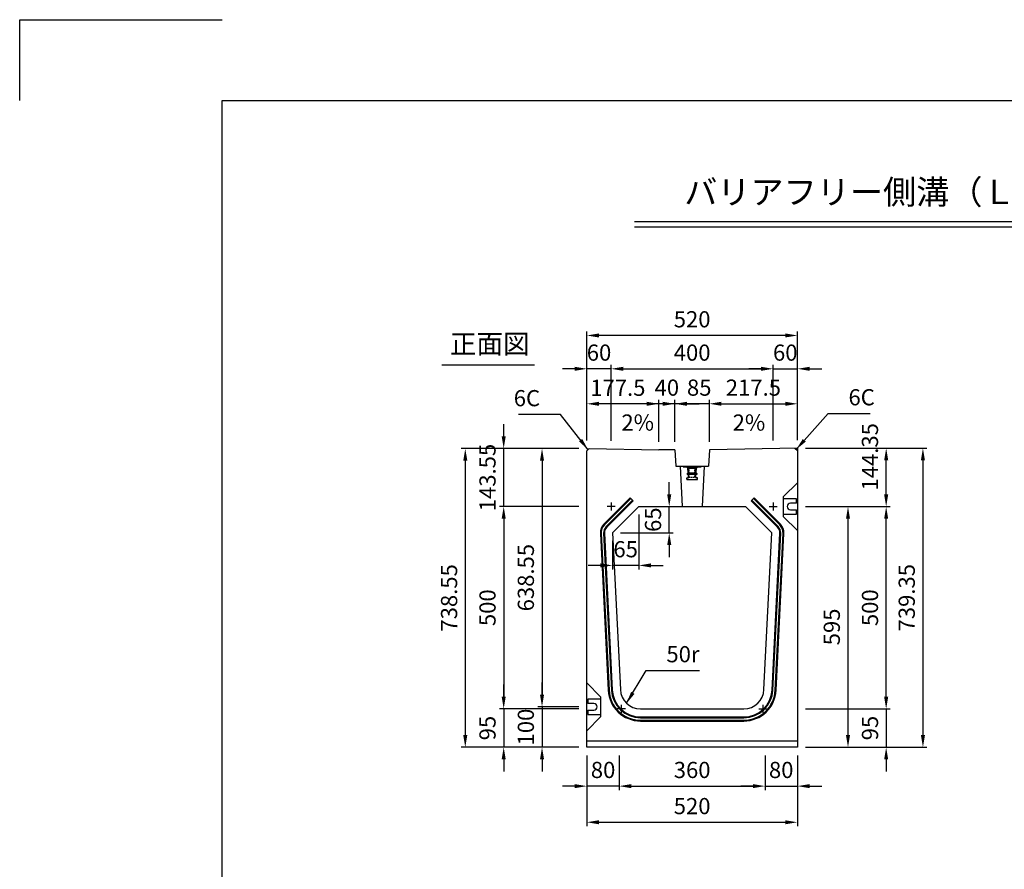
# Model space of a CAD drawing. Extents: x 0 to 5940, y 0 to 4200.
# Drawn here: x 0 to 2432, y 2100 to 4200 of the extents above; entities that cross this region are included whole.
import ezdxf
from ezdxf.enums import TextEntityAlignment as Align

# ---------------------------------------------------------------- set-up
doc = ezdxf.new("R2010")
doc.units = 0
doc.header["$LTSCALE"] = 0.5
doc.linetypes.add('HIDDEN2', pattern=[4.7625, 3.175, -1.5875])
doc.layers.get('0').update_dxf_attribs({"linetype": 'CONTINUOUS'})
doc.layers.get('DEFPOINTS').update_dxf_attribs({"linetype": 'CONTINUOUS'})
for name, color, linetype in [('寸法引出', 2, 'CONTINUOUS'), ('枠', 3, 'CONTINUOUS'), ('ｲﾝｻｰﾄ', 1, 'CONTINUOUS')]:
    doc.layers.add(name, color=color, linetype=linetype)
doc.styles.add('SANWA', font='MSMINCHO.TTF')
doc.dimstyles.new('SANWA', dxfattribs={"dimtxt": 2.5, "dimasz": 2.5, "dimexe": 1, "dimexo": 1, "dimgap": 0, "dimtad": 1, "dimdec": 4, "dimdsep": 46, "dimtxsty": 'SANWA', "dimcen": 0, "dimclrd": 2, "dimclre": 2, "dimclrt": 2, "dimadec": 0, "dimazin": 0, "dimtfac": 1, "dimtdec": 4, "dimtix": 1, "dimtmove": 0, "dimatfit": 3, "dimfxl": 1, "dimtolj": 1, "dimtzin": 0, "dimarcsym": 0})

# ---------------------------------------------------------------- blocks, each defined once
blk = doc.blocks.new('*D139')
at = {"layer": 'DEFPOINTS', "color": 0, "ltscale": 20}
for p in [(1401.1, 2996.6), (1195.6, 2496.6), (1401.1, 2496.6)]:
    blk.add_point(p, dxfattribs=at)
at = {"layer": '寸法引出', "lineweight": -2, "ltscale": 20}
for p, q in [((1381.1, 2996.6), (1185.6, 2996.6)), ((1195.6, 2966.6), (1195.6, 2526.6)), ((1381.1, 2496.6), (1185.6, 2496.6))]:
    blk.add_line(p, q, dxfattribs=at)
at = {"layer": '寸法引出', "ltscale": 20}
for points in [[(1190.6, 2966.6), (1200.6, 2966.6), (1195.6, 2996.6)], [(1190.6, 2526.6), (1200.6, 2526.6), (1195.6, 2496.6)]]:
    blk.add_solid(points, dxfattribs=at)
at = {"layer": '寸法引出', "ltscale": 20, "insert": (1155.6, 2746.6), "char_height": 40, "attachment_point": 5, "rotation": 90, "style": 'SANWA'}
blk.add_mtext('\\A1;500', dxfattribs=at)
blk = doc.blocks.new('*D140')
at = {"layer": 'DEFPOINTS', "color": 0, "ltscale": 20}
for p in [(1401.1, 3140.1), (1290.3, 2501.6), (1401.1, 2501.6)]:
    blk.add_point(p, dxfattribs=at)
at = {"layer": '寸法引出', "lineweight": -2, "ltscale": 20}
for p, q in [((1381.1, 3140.1), (1280.3, 3140.1)), ((1290.3, 3110.1), (1290.3, 2531.6)), ((1381.1, 2501.6), (1280.3, 2501.6))]:
    blk.add_line(p, q, dxfattribs=at)
at = {"layer": '寸法引出', "ltscale": 20}
for points in [[(1285.3, 3110.1), (1295.3, 3110.1), (1290.3, 3140.1)], [(1285.3, 2531.6), (1295.3, 2531.6), (1290.3, 2501.6)]]:
    blk.add_solid(points, dxfattribs=at)
at = {"layer": '寸法引出', "ltscale": 20, "insert": (1250.3, 2820.9), "char_height": 40, "attachment_point": 5, "rotation": 90, "style": 'SANWA'}
blk.add_mtext('\\A1;638.55', dxfattribs=at)
blk = doc.blocks.new('*D138')
at = {"layer": 'DEFPOINTS', "color": 0, "ltscale": 20}
for p in [(1401.1, 3140.1), (1100.7, 2401.6), (1401.1, 2401.6)]:
    blk.add_point(p, dxfattribs=at)
at = {"layer": '寸法引出', "lineweight": -2, "ltscale": 20}
for p, q in [((1381.1, 3140.1), (1090.7, 3140.1)), ((1100.7, 3110.1), (1100.7, 2431.6)), ((1381.1, 2401.6), (1090.7, 2401.6))]:
    blk.add_line(p, q, dxfattribs=at)
at = {"layer": '寸法引出', "ltscale": 20}
for points in [[(1095.7, 3110.1), (1105.7, 3110.1), (1100.7, 3140.1)], [(1095.7, 2431.6), (1105.7, 2431.6), (1100.7, 2401.6)]]:
    blk.add_solid(points, dxfattribs=at)
at = {"layer": '寸法引出', "ltscale": 20, "insert": (1060.7, 2770.9), "char_height": 40, "attachment_point": 5, "rotation": 90, "style": 'SANWA'}
blk.add_mtext('\\A1;738.55', dxfattribs=at)
blk = doc.blocks.new('*D142')
at = {"layer": 'DEFPOINTS', "color": 0, "ltscale": 20}
for p in [(1401.1, 2501.6), (1290.3, 2401.6), (1401.1, 2401.6)]:
    blk.add_point(p, dxfattribs=at)
at = {"layer": '寸法引出', "lineweight": -2, "ltscale": 20}
for p, q in [((1290.3, 2531.6), (1290.3, 2561.6)), ((1381.1, 2501.6), (1280.3, 2501.6)), ((1290.3, 2501.6), (1290.3, 2401.6)), ((1381.1, 2401.6), (1280.3, 2401.6)), ((1290.3, 2371.6), (1290.3, 2341.6))]:
    blk.add_line(p, q, dxfattribs=at)
at = {"layer": '寸法引出', "ltscale": 20}
for points in [[(1285.3, 2531.6), (1295.3, 2531.6), (1290.3, 2501.6)], [(1285.3, 2371.6), (1295.3, 2371.6), (1290.3, 2401.6)]]:
    blk.add_solid(points, dxfattribs=at)
at = {"layer": '寸法引出', "ltscale": 20, "insert": (1250.3, 2451.6), "char_height": 40, "attachment_point": 5, "rotation": 90, "style": 'SANWA'}
blk.add_mtext('\\A1;100', dxfattribs=at)
blk = doc.blocks.new('*D141')
at = {"layer": 'DEFPOINTS', "color": 0, "ltscale": 20}
for p in [(1401.1, 2496.6), (1195.6, 2401.6), (1401.1, 2401.6)]:
    blk.add_point(p, dxfattribs=at)
at = {"layer": '寸法引出', "lineweight": -2, "ltscale": 20}
for p, q in [((1195.6, 2526.6), (1195.6, 2556.6)), ((1381.1, 2496.6), (1185.6, 2496.6)), ((1195.6, 2496.6), (1195.6, 2401.6)), ((1381.1, 2401.6), (1185.6, 2401.6)), ((1195.6, 2371.6), (1195.6, 2341.6))]:
    blk.add_line(p, q, dxfattribs=at)
at = {"layer": '寸法引出', "ltscale": 20}
for points in [[(1190.6, 2526.6), (1200.6, 2526.6), (1195.6, 2496.6)], [(1190.6, 2371.6), (1200.6, 2371.6), (1195.6, 2401.6)]]:
    blk.add_solid(points, dxfattribs=at)
at = {"layer": '寸法引出', "ltscale": 20, "insert": (1155.6, 2449.1), "char_height": 40, "attachment_point": 5, "rotation": 90, "style": 'SANWA'}
blk.add_mtext('\\A1;95', dxfattribs=at)
blk = doc.blocks.new('*D143')
at = {"layer": 'DEFPOINTS', "color": 0, "ltscale": 20}
for p in [(1195.6, 3140.1), (1401.1, 3140.1), (1401.1, 2996.6)]:
    blk.add_point(p, dxfattribs=at)
at = {"layer": '寸法引出', "lineweight": -2, "ltscale": 20}
for p, q in [((1195.6, 3170.1), (1195.6, 3200.1)), ((1381.1, 3140.1), (1185.6, 3140.1)), ((1195.6, 2996.6), (1195.6, 3140.1)), ((1381.1, 2996.6), (1185.6, 2996.6)), ((1195.6, 2966.6), (1195.6, 2936.6))]:
    blk.add_line(p, q, dxfattribs=at)
at = {"layer": '寸法引出', "ltscale": 20}
for points in [[(1190.6, 3170.1), (1200.6, 3170.1), (1195.6, 3140.1)], [(1190.6, 2966.6), (1200.6, 2966.6), (1195.6, 2996.6)]]:
    blk.add_solid(points, dxfattribs=at)
at = {"layer": '寸法引出', "ltscale": 20, "insert": (1155.6, 3068.4), "char_height": 40, "attachment_point": 5, "rotation": 90, "style": 'SANWA'}
blk.add_mtext('\\A1;143.55', dxfattribs=at)
blk = doc.blocks.new('*D146')
at = {"layer": 'DEFPOINTS', "color": 0, "ltscale": 20}
for p in [(1921.1, 2996.6), (1921.1, 2401.6), (2046.1, 2401.6)]:
    blk.add_point(p, dxfattribs=at)
at = {"layer": '寸法引出', "lineweight": -2, "ltscale": 20}
for p, q in [((1941.1, 2996.6), (2056.1, 2996.6)), ((2046.1, 2966.6), (2046.1, 2431.6)), ((1941.1, 2401.6), (2056.1, 2401.6))]:
    blk.add_line(p, q, dxfattribs=at)
at = {"layer": '寸法引出', "ltscale": 20}
for points in [[(2041.1, 2966.6), (2051.1, 2966.6), (2046.1, 2996.6)], [(2041.1, 2431.6), (2051.1, 2431.6), (2046.1, 2401.6)]]:
    blk.add_solid(points, dxfattribs=at)
at = {"layer": '寸法引出', "ltscale": 20, "insert": (2006.1, 2699.1), "char_height": 40, "attachment_point": 5, "rotation": 90, "style": 'SANWA'}
blk.add_mtext('\\A1;595', dxfattribs=at)
blk = doc.blocks.new('*D145')
at = {"layer": 'DEFPOINTS', "color": 0, "ltscale": 20}
for p in [(1921.1, 2996.6), (2140.4, 2996.6), (1921.1, 2496.6)]:
    blk.add_point(p, dxfattribs=at)
at = {"layer": '寸法引出', "lineweight": -2, "ltscale": 20}
for p, q in [((1941.1, 2996.6), (2150.4, 2996.6)), ((2140.4, 2526.6), (2140.4, 2966.6)), ((1941.1, 2496.6), (2150.4, 2496.6))]:
    blk.add_line(p, q, dxfattribs=at)
at = {"layer": '寸法引出', "ltscale": 20}
for points in [[(2135.4, 2966.6), (2145.4, 2966.6), (2140.4, 2996.6)], [(2135.4, 2526.6), (2145.4, 2526.6), (2140.4, 2496.6)]]:
    blk.add_solid(points, dxfattribs=at)
at = {"layer": '寸法引出', "ltscale": 20, "insert": (2100.4, 2746.6), "char_height": 40, "attachment_point": 5, "rotation": 90, "style": 'SANWA'}
blk.add_mtext('\\A1;500', dxfattribs=at)
blk = doc.blocks.new('*D144')
at = {"layer": 'DEFPOINTS', "color": 0, "ltscale": 20}
for p in [(1921.1, 3140.9), (1921.1, 2401.6), (2231.2, 2401.6)]:
    blk.add_point(p, dxfattribs=at)
at = {"layer": '寸法引出', "lineweight": -2, "ltscale": 20}
for p, q in [((1941.1, 3140.9), (2241.2, 3140.9)), ((2231.2, 3110.9), (2231.2, 2431.6)), ((1941.1, 2401.6), (2241.2, 2401.6))]:
    blk.add_line(p, q, dxfattribs=at)
at = {"layer": '寸法引出', "ltscale": 20}
for points in [[(2226.2, 3110.9), (2236.2, 3110.9), (2231.2, 3140.9)], [(2226.2, 2431.6), (2236.2, 2431.6), (2231.2, 2401.6)]]:
    blk.add_solid(points, dxfattribs=at)
at = {"layer": '寸法引出', "ltscale": 20, "insert": (2191.2, 2771.3), "char_height": 40, "attachment_point": 5, "rotation": 90, "style": 'SANWA'}
blk.add_mtext('\\A1;739.35', dxfattribs=at)
blk = doc.blocks.new('*D147')
at = {"layer": 'DEFPOINTS', "color": 0, "ltscale": 20}
for p in [(1921.1, 3140.9), (2140.4, 3140.9), (1921.1, 2996.6)]:
    blk.add_point(p, dxfattribs=at)
at = {"layer": '寸法引出', "lineweight": -2, "ltscale": 20}
for p, q in [((1941.1, 3140.9), (2150.4, 3140.9)), ((2140.4, 3026.6), (2140.4, 3110.9)), ((1941.1, 2996.6), (2150.4, 2996.6))]:
    blk.add_line(p, q, dxfattribs=at)
at = {"layer": '寸法引出', "ltscale": 20}
for points in [[(2135.4, 3110.9), (2145.4, 3110.9), (2140.4, 3140.9)], [(2135.4, 3026.6), (2145.4, 3026.6), (2140.4, 2996.6)]]:
    blk.add_solid(points, dxfattribs=at)
at = {"layer": '寸法引出', "ltscale": 20, "insert": (2100.3, 3119.6), "char_height": 40, "attachment_point": 5, "rotation": 90, "style": 'SANWA'}
blk.add_mtext('\\A1;144.35', dxfattribs=at)
blk = doc.blocks.new('*D149')
at = {"layer": 'DEFPOINTS', "color": 0, "ltscale": 20}
for p in [(1529.4, 2996.6), (1464.4, 2931.6), (1464.4, 2851.2)]:
    blk.add_point(p, dxfattribs=at)
at = {"layer": '寸法引出', "lineweight": -2, "ltscale": 20}
for p, q in [((1529.4, 2976.6), (1529.4, 2841.2)), ((1464.4, 2911.6), (1464.4, 2841.2)), ((1434.4, 2851.2), (1404.4, 2851.2)), ((1529.4, 2851.2), (1464.4, 2851.2)), ((1559.4, 2851.2), (1589.4, 2851.2))]:
    blk.add_line(p, q, dxfattribs=at)
at = {"layer": '寸法引出', "ltscale": 20}
for points in [[(1434.4, 2856.2), (1434.4, 2846.2), (1464.4, 2851.2)], [(1559.4, 2856.2), (1559.4, 2846.2), (1529.4, 2851.2)]]:
    blk.add_solid(points, dxfattribs=at)
at = {"layer": '寸法引出', "ltscale": 20, "insert": (1496.9, 2891.2), "char_height": 40, "attachment_point": 5, "style": 'SANWA'}
blk.add_mtext('\\A1;65', dxfattribs=at)
blk = doc.blocks.new('*D148')
at = {"layer": 'DEFPOINTS', "color": 0, "ltscale": 20}
for p in [(1529.4, 2996.6), (1604.5, 2996.6), (1464.4, 2931.6)]:
    blk.add_point(p, dxfattribs=at)
at = {"layer": '寸法引出', "lineweight": -2, "ltscale": 20}
for p, q in [((1604.5, 3026.6), (1604.5, 3056.6)), ((1549.4, 2996.6), (1614.5, 2996.6)), ((1604.5, 2931.6), (1604.5, 2996.6)), ((1484.4, 2931.6), (1614.5, 2931.6)), ((1604.5, 2901.6), (1604.5, 2871.6))]:
    blk.add_line(p, q, dxfattribs=at)
at = {"layer": '寸法引出', "ltscale": 20}
for points in [[(1599.5, 3026.6), (1609.5, 3026.6), (1604.5, 2996.6)], [(1599.5, 2901.6), (1609.5, 2901.6), (1604.5, 2931.6)]]:
    blk.add_solid(points, dxfattribs=at)
at = {"layer": '寸法引出', "ltscale": 20, "insert": (1564.5, 2964.1), "char_height": 40, "attachment_point": 5, "rotation": 90, "style": 'SANWA'}
blk.add_mtext('\\A1;65', dxfattribs=at)
blk = doc.blocks.new('*D153')
at = {"layer": 'DEFPOINTS', "color": 0, "ltscale": 20}
for p in [(1841.1, 2401.6), (1921.1, 2401.6), (1921.1, 2305.6)]:
    blk.add_point(p, dxfattribs=at)
at = {"layer": '寸法引出', "lineweight": -2, "ltscale": 20}
for p, q in [((1841.1, 2381.6), (1841.1, 2295.6)), ((1921.1, 2381.6), (1921.1, 2295.6)), ((1811.1, 2305.6), (1781.1, 2305.6)), ((1841.1, 2305.6), (1921.1, 2305.6)), ((1951.1, 2305.6), (1981.1, 2305.6))]:
    blk.add_line(p, q, dxfattribs=at)
at = {"layer": '寸法引出', "ltscale": 20}
for points in [[(1811.1, 2310.6), (1811.1, 2300.6), (1841.1, 2305.6)], [(1951.1, 2310.6), (1951.1, 2300.6), (1921.1, 2305.6)]]:
    blk.add_solid(points, dxfattribs=at)
at = {"layer": '寸法引出', "ltscale": 20, "insert": (1881.1, 2345.6), "char_height": 40, "attachment_point": 5, "style": 'SANWA'}
blk.add_mtext('\\A1;80', dxfattribs=at)
blk = doc.blocks.new('*D151')
at = {"layer": 'DEFPOINTS', "color": 0, "ltscale": 20}
for p in [(1481.1, 2401.6), (1841.1, 2401.6), (1841.1, 2305.6)]:
    blk.add_point(p, dxfattribs=at)
at = {"layer": '寸法引出', "lineweight": -2, "ltscale": 20}
for p, q in [((1481.1, 2381.6), (1481.1, 2295.6)), ((1841.1, 2381.6), (1841.1, 2295.6)), ((1511.1, 2305.6), (1811.1, 2305.6))]:
    blk.add_line(p, q, dxfattribs=at)
at = {"layer": '寸法引出', "ltscale": 20}
for points in [[(1511.1, 2310.6), (1511.1, 2300.6), (1481.1, 2305.6)], [(1811.1, 2310.6), (1811.1, 2300.6), (1841.1, 2305.6)]]:
    blk.add_solid(points, dxfattribs=at)
at = {"layer": '寸法引出', "ltscale": 20, "insert": (1661.1, 2345.6), "char_height": 40, "attachment_point": 5, "style": 'SANWA'}
blk.add_mtext('\\A1;360', dxfattribs=at)
blk = doc.blocks.new('*D150')
at = {"layer": 'DEFPOINTS', "color": 0, "ltscale": 20}
for p in [(1401.1, 2401.6), (1921.1, 2401.6), (1921.1, 2216.3)]:
    blk.add_point(p, dxfattribs=at)
at = {"layer": '寸法引出', "lineweight": -2, "ltscale": 20}
for p, q in [((1401.1, 2381.6), (1401.1, 2206.3)), ((1921.1, 2381.6), (1921.1, 2206.3)), ((1431.1, 2216.3), (1891.1, 2216.3))]:
    blk.add_line(p, q, dxfattribs=at)
at = {"layer": '寸法引出', "ltscale": 20}
for points in [[(1431.1, 2221.3), (1431.1, 2211.3), (1401.1, 2216.3)], [(1891.1, 2221.3), (1891.1, 2211.3), (1921.1, 2216.3)]]:
    blk.add_solid(points, dxfattribs=at)
at = {"layer": '寸法引出', "ltscale": 20, "insert": (1661.1, 2256.3), "char_height": 40, "attachment_point": 5, "style": 'SANWA'}
blk.add_mtext('\\A1;520', dxfattribs=at)
blk = doc.blocks.new('*D152')
at = {"layer": 'DEFPOINTS', "color": 0, "ltscale": 20}
for p in [(1401.1, 2401.6), (1481.1, 2401.6), (1401.1, 2305.6)]:
    blk.add_point(p, dxfattribs=at)
at = {"layer": '寸法引出', "lineweight": -2, "ltscale": 20}
for p, q in [((1401.1, 2381.6), (1401.1, 2295.6)), ((1481.1, 2381.6), (1481.1, 2295.6)), ((1371.1, 2305.6), (1341.1, 2305.6)), ((1481.1, 2305.6), (1401.1, 2305.6)), ((1511.1, 2305.6), (1541.1, 2305.6))]:
    blk.add_line(p, q, dxfattribs=at)
at = {"layer": '寸法引出', "ltscale": 20}
for points in [[(1371.1, 2310.6), (1371.1, 2300.6), (1401.1, 2305.6)], [(1511.1, 2310.6), (1511.1, 2300.6), (1481.1, 2305.6)]]:
    blk.add_solid(points, dxfattribs=at)
at = {"layer": '寸法引出', "ltscale": 20, "insert": (1441.1, 2345.6), "char_height": 40, "attachment_point": 5, "style": 'SANWA'}
blk.add_mtext('\\A1;80', dxfattribs=at)
blk = doc.blocks.new('*D154')
at = {"layer": 'DEFPOINTS', "color": 0, "ltscale": 20}
for p in [(1921.1, 2496.6), (1921.1, 2401.6), (2140.4, 2401.6)]:
    blk.add_point(p, dxfattribs=at)
at = {"layer": '寸法引出', "lineweight": -2, "ltscale": 20}
for p, q in [((2140.4, 2526.6), (2140.4, 2556.6)), ((1941.1, 2496.6), (2150.4, 2496.6)), ((2140.4, 2496.6), (2140.4, 2401.6)), ((1941.1, 2401.6), (2150.4, 2401.6)), ((2140.4, 2371.6), (2140.4, 2341.6))]:
    blk.add_line(p, q, dxfattribs=at)
at = {"layer": '寸法引出', "ltscale": 20}
for points in [[(2135.4, 2526.6), (2145.4, 2526.6), (2140.4, 2496.6)], [(2135.4, 2371.6), (2145.4, 2371.6), (2140.4, 2401.6)]]:
    blk.add_solid(points, dxfattribs=at)
at = {"layer": '寸法引出', "ltscale": 20, "insert": (2100.4, 2449.1), "char_height": 40, "attachment_point": 5, "rotation": 90, "style": 'SANWA'}
blk.add_mtext('\\A1;95', dxfattribs=at)
blk = doc.blocks.new('*D158')
at = {"layer": 'DEFPOINTS', "color": 0, "ltscale": 20}
for p in [(1401.1, 3337.1), (1401.1, 3140.1), (1461.1, 3138.9)]:
    blk.add_point(p, dxfattribs=at)
at = {"layer": '寸法引出', "lineweight": -2, "ltscale": 20}
for p, q in [((1371.1, 3337.1), (1341.1, 3337.1)), ((1401.1, 3160.1), (1401.1, 3347.1)), ((1461.1, 3337.1), (1401.1, 3337.1)), ((1461.1, 3158.9), (1461.1, 3347.1)), ((1491.1, 3337.1), (1521.1, 3337.1))]:
    blk.add_line(p, q, dxfattribs=at)
at = {"layer": '寸法引出', "ltscale": 20}
for points in [[(1371.1, 3342.1), (1371.1, 3332.1), (1401.1, 3337.1)], [(1491.1, 3342.1), (1491.1, 3332.1), (1461.1, 3337.1)]]:
    blk.add_solid(points, dxfattribs=at)
at = {"layer": '寸法引出', "ltscale": 20, "insert": (1431.1, 3377.1), "char_height": 40, "attachment_point": 5, "style": 'SANWA'}
blk.add_mtext('\\A1;60', dxfattribs=at)
blk = doc.blocks.new('*D164')
at = {"layer": 'DEFPOINTS', "color": 0, "ltscale": 20}
for p in [(1618.6, 3250.6), (1618.6, 3136.6), (1703.6, 3136.6)]:
    blk.add_point(p, dxfattribs=at)
at = {"layer": '寸法引出', "lineweight": -2, "ltscale": 20}
for p, q in [((1618.6, 3156.6), (1618.6, 3260.6)), ((1703.6, 3156.6), (1703.6, 3260.6)), ((1588.6, 3250.6), (1558.6, 3250.6)), ((1703.6, 3250.6), (1618.6, 3250.6)), ((1733.6, 3250.6), (1763.6, 3250.6))]:
    blk.add_line(p, q, dxfattribs=at)
at = {"layer": '寸法引出', "ltscale": 20}
for points in [[(1588.6, 3255.6), (1588.6, 3245.6), (1618.6, 3250.6)], [(1733.6, 3255.6), (1733.6, 3245.6), (1703.6, 3250.6)]]:
    blk.add_solid(points, dxfattribs=at)
at = {"layer": '寸法引出', "ltscale": 20, "insert": (1678.6, 3290.6), "char_height": 40, "attachment_point": 5, "style": 'SANWA'}
blk.add_mtext('\\A1;85', dxfattribs=at)
blk = doc.blocks.new('*D163')
at = {"layer": 'DEFPOINTS', "color": 0, "ltscale": 20}
for p in [(1578.6, 3250.6), (1578.6, 3136.6), (1618.6, 3136.6)]:
    blk.add_point(p, dxfattribs=at)
at = {"layer": '寸法引出', "lineweight": -2, "ltscale": 20}
for p, q in [((1578.6, 3156.6), (1578.6, 3260.6)), ((1618.6, 3156.6), (1618.6, 3260.6)), ((1548.6, 3250.6), (1518.6, 3250.6)), ((1618.6, 3250.6), (1578.6, 3250.6)), ((1648.6, 3250.6), (1678.6, 3250.6))]:
    blk.add_line(p, q, dxfattribs=at)
at = {"layer": '寸法引出', "ltscale": 20}
for points in [[(1548.6, 3255.6), (1548.6, 3245.6), (1578.6, 3250.6)], [(1648.6, 3255.6), (1648.6, 3245.6), (1618.6, 3250.6)]]:
    blk.add_solid(points, dxfattribs=at)
at = {"layer": '寸法引出', "ltscale": 20, "insert": (1598.6, 3290.6), "char_height": 40, "attachment_point": 5, "style": 'SANWA'}
blk.add_mtext('\\A1;40', dxfattribs=at)
blk = doc.blocks.new('*D162')
at = {"layer": 'DEFPOINTS', "color": 0, "ltscale": 20}
for p in [(1921.1, 3250.6), (1921.1, 3140.9), (1703.6, 3136.6)]:
    blk.add_point(p, dxfattribs=at)
at = {"layer": '寸法引出', "lineweight": -2, "ltscale": 20}
for p, q in [((1703.6, 3156.6), (1703.6, 3260.6)), ((1921.1, 3160.9), (1921.1, 3260.6)), ((1733.6, 3250.6), (1891.1, 3250.6))]:
    blk.add_line(p, q, dxfattribs=at)
at = {"layer": '寸法引出', "ltscale": 20}
for points in [[(1733.6, 3255.6), (1733.6, 3245.6), (1703.6, 3250.6)], [(1891.1, 3255.6), (1891.1, 3245.6), (1921.1, 3250.6)]]:
    blk.add_solid(points, dxfattribs=at)
at = {"layer": '寸法引出', "ltscale": 20, "insert": (1812.4, 3290.6), "char_height": 40, "attachment_point": 5, "style": 'SANWA'}
blk.add_mtext('\\A1;217.5', dxfattribs=at)
blk = doc.blocks.new('*D161')
at = {"layer": 'DEFPOINTS', "color": 0, "ltscale": 20}
for p in [(1921.1, 3337.1), (1861.1, 3139.7), (1921.1, 3140.9)]:
    blk.add_point(p, dxfattribs=at)
at = {"layer": '寸法引出', "lineweight": -2, "ltscale": 20}
for p, q in [((1831.1, 3337.1), (1801.1, 3337.1)), ((1861.1, 3159.7), (1861.1, 3347.1)), ((1861.1, 3337.1), (1921.1, 3337.1)), ((1921.1, 3160.9), (1921.1, 3347.1)), ((1951.1, 3337.1), (1981.1, 3337.1))]:
    blk.add_line(p, q, dxfattribs=at)
at = {"layer": '寸法引出', "ltscale": 20}
for points in [[(1831.1, 3342.1), (1831.1, 3332.1), (1861.1, 3337.1)], [(1951.1, 3342.1), (1951.1, 3332.1), (1921.1, 3337.1)]]:
    blk.add_solid(points, dxfattribs=at)
at = {"layer": '寸法引出', "ltscale": 20, "insert": (1891.1, 3377.1), "char_height": 40, "attachment_point": 5, "style": 'SANWA'}
blk.add_mtext('\\A1;60', dxfattribs=at)
blk = doc.blocks.new('*D160')
at = {"layer": 'DEFPOINTS', "color": 0, "ltscale": 20}
for p in [(1861.1, 3337.1), (1461.1, 3138.9), (1861.1, 3139.7)]:
    blk.add_point(p, dxfattribs=at)
at = {"layer": '寸法引出', "lineweight": -2, "ltscale": 20}
for p, q in [((1461.1, 3158.9), (1461.1, 3347.1)), ((1491.1, 3337.1), (1831.1, 3337.1)), ((1861.1, 3159.7), (1861.1, 3347.1))]:
    blk.add_line(p, q, dxfattribs=at)
at = {"layer": '寸法引出', "ltscale": 20}
for points in [[(1491.1, 3342.1), (1491.1, 3332.1), (1461.1, 3337.1)], [(1831.1, 3342.1), (1831.1, 3332.1), (1861.1, 3337.1)]]:
    blk.add_solid(points, dxfattribs=at)
at = {"layer": '寸法引出', "ltscale": 20, "insert": (1661.1, 3377.1), "char_height": 40, "attachment_point": 5, "style": 'SANWA'}
blk.add_mtext('\\A1;400', dxfattribs=at)
blk = doc.blocks.new('*D159')
at = {"layer": 'DEFPOINTS', "color": 0, "ltscale": 20}
for p in [(1401.1, 3250.6), (1401.1, 3140.1), (1578.6, 3136.6)]:
    blk.add_point(p, dxfattribs=at)
at = {"layer": '寸法引出', "lineweight": -2, "ltscale": 20}
for p, q in [((1401.1, 3160.1), (1401.1, 3260.6)), ((1578.6, 3156.6), (1578.6, 3260.6)), ((1548.6, 3250.6), (1431.1, 3250.6))]:
    blk.add_line(p, q, dxfattribs=at)
at = {"layer": '寸法引出', "ltscale": 20}
for points in [[(1431.1, 3255.6), (1431.1, 3245.6), (1401.1, 3250.6)], [(1548.6, 3255.6), (1548.6, 3245.6), (1578.6, 3250.6)]]:
    blk.add_solid(points, dxfattribs=at)
at = {"layer": '寸法引出', "ltscale": 20, "insert": (1477.6, 3290.2), "char_height": 40, "attachment_point": 5, "style": 'SANWA'}
blk.add_mtext('\\A1;177.5', dxfattribs=at)
blk = doc.blocks.new('*D157')
at = {"layer": 'DEFPOINTS', "color": 0, "ltscale": 20}
for p in [(1401.1, 3419.5), (1401.1, 3140.1), (1921.1, 3140.9)]:
    blk.add_point(p, dxfattribs=at)
at = {"layer": '寸法引出', "lineweight": -2, "ltscale": 20}
for p, q in [((1401.1, 3160.1), (1401.1, 3429.5)), ((1921.1, 3160.9), (1921.1, 3429.5)), ((1891.1, 3419.5), (1431.1, 3419.5))]:
    blk.add_line(p, q, dxfattribs=at)
at = {"layer": '寸法引出', "ltscale": 20}
for points in [[(1431.1, 3424.5), (1431.1, 3414.5), (1401.1, 3419.5)], [(1891.1, 3424.5), (1891.1, 3414.5), (1921.1, 3419.5)]]:
    blk.add_solid(points, dxfattribs=at)
at = {"layer": '寸法引出', "ltscale": 20, "insert": (1661.1, 3459.5), "char_height": 40, "attachment_point": 5, "style": 'SANWA'}
blk.add_mtext('\\A1;520', dxfattribs=at)

msp = doc.modelspace()

# ---------------------------------------------------------------- linework, layer by layer
for p, q in [((0, 4200), (500, 4200)), ((0, 4000), (0, 4200)), ((1518.97305, 3701.30584), (4625.66459, 3701.30584)), ((1518.97305, 3687.97251), (4625.66459, 3687.97251))]:
    msp.add_line(p, q)
at = {"ltscale": 20}
for p, q in [((1042.71184, 3346.94595), (1271.56719, 3346.94595)), ((1407.13878, 3140.02024), (1401.13998, 3134.14022)), ((1915.14118, 3140.82024), (1921.13998, 3134.94022)), ((1921.13998, 3140.94022), (1921.13998, 2401.59022)), ((1401.13998, 2401.59022), (1401.13998, 3134.14022)), ((1618.63998, 3136.59022), (1578.63998, 3136.59022)), ((1618.63998, 3136.59022), (1621.13998, 3096.59022)), ((1703.63998, 3136.59022), (1701.13998, 3096.59022)), ((1621.13998, 3096.59022), (1701.13998, 3096.59022)), ((1631.13998, 3096.59022), (1636.13998, 2996.59022)), ((1691.13998, 3096.59022), (1686.13998, 2996.59022)), ((1887.13998, 3021.59022), (1921.13998, 3055.59022)), ((1443.17678, 2952.80342), (1508.17678, 3017.80342)), ((1444.59099, 2951.38921), (1509.59099, 3016.38921)), ((1508.17678, 3017.80342), (1515.24785, 3010.73235)), ((1814.10319, 3017.80342), (1807.03212, 3010.73235)), ((1812.68897, 3016.38921), (1877.68897, 2951.38921)), ((1814.10319, 3017.80342), (1879.10319, 2952.80342)), ((1887.13998, 2971.59022), (1887.13998, 3021.59022)), ((1448.83363, 2947.14657), (1513.83363, 3012.14657)), ((1450.24785, 2945.73235), (1515.24785, 3010.73235)), ((1471.13998, 2996.59022), (1451.13998, 2996.59022)), ((1461.13998, 3006.59022), (1461.13998, 2986.59022)), ((1464.38998, 2931.59022), (1529.38998, 2996.59022)), ((1529.38998, 2996.59022), (1792.88998, 2996.59022)), ((1792.88998, 2996.59022), (1857.88998, 2931.59022)), ((1807.03212, 3010.73235), (1872.03212, 2945.73235)), ((1808.44633, 3012.14657), (1873.44633, 2947.14657)), ((1851.13998, 2996.59022), (1871.13998, 2996.59022)), ((1861.13998, 3006.59022), (1861.13998, 2986.59022)), ((1887.13998, 2977.59022), (1887.13998, 3015.59022)), ((1919.13998, 3015.59022), (1887.13998, 3015.59022)), ((1919.13998, 3004.59022), (1904.13998, 3004.59022)), ((1919.13998, 3004.59022), (1919.13998, 3015.59022)), ((1887.13998, 2977.59022), (1919.13998, 2977.59022)), ((1887.13998, 2971.59022), (1921.13998, 2937.59022)), ((1904.13998, 2988.59022), (1919.13998, 2988.59022)), ((1919.13998, 2977.59022), (1919.13998, 2988.59022)), ((1434.42741, 2930.09209), (1453.80226, 2542.59521)), ((1436.42492, 2930.19197), (1455.79976, 2542.69508)), ((1442.41743, 2930.49159), (1461.79228, 2542.99471)), ((1444.41494, 2930.59147), (1463.78978, 2543.09459)), ((1464.38998, 2931.59022), (1483.76483, 2544.09334)), ((1838.51514, 2544.09334), (1857.88998, 2931.59022)), ((1858.49019, 2543.09459), (1877.86503, 2930.59147)), ((1860.48769, 2542.99471), (1879.86253, 2930.49159)), ((1866.4802, 2542.69508), (1885.85505, 2930.19197)), ((1868.47771, 2542.59521), (1887.85255, 2930.09209)), ((1435.13998, 2526.59022), (1401.13998, 2560.59022)), ((1403.13998, 2520.59022), (1403.13998, 2509.59022)), ((1435.13998, 2520.59022), (1403.13998, 2520.59022)), ((1418.13998, 2509.59022), (1403.13998, 2509.59022)), ((1435.13998, 2526.59022), (1435.13998, 2476.59022)), ((1435.13998, 2520.59022), (1435.13998, 2482.59022)), ((1486.13998, 2506.59022), (1486.13998, 2486.59022)), ((1836.13998, 2506.59022), (1836.13998, 2486.59022)), ((1403.13998, 2493.59022), (1418.13998, 2493.59022)), ((1403.13998, 2493.59022), (1403.13998, 2482.59022)), ((1403.13998, 2482.59022), (1435.13998, 2482.59022)), ((1496.13998, 2496.59022), (1476.13998, 2496.59022)), ((1533.70244, 2496.59022), (1788.57752, 2496.59022)), ((1826.13998, 2496.59022), (1846.13998, 2496.59022)), ((1435.13998, 2476.59022), (1401.13998, 2442.59022)), ((1533.70244, 2476.59022), (1788.57752, 2476.59022)), ((1533.70244, 2474.59022), (1788.57752, 2474.59022)), ((1533.70244, 2468.59022), (1788.57752, 2468.59022)), ((1533.70244, 2466.59022), (1788.57752, 2466.59022)), ((1921.13998, 2416.59022), (1401.13998, 2416.59022)), ((1921.13998, 2401.59022), (1401.13998, 2401.59022))]:
    msp.add_line(p, q, dxfattribs=at)
at = {"ltscale": 15}
for p, q in [((1407.13878, 3140.02024), (1578.63998, 3136.59022)), ((1921.13998, 3140.94022), (1703.63998, 3136.59022))]:
    msp.add_line(p, q, dxfattribs=at)
at = {"ltscale": 20}
for centre, radius, start, end in [((1904.13998, 2996.59022), 8, 90, 270), ((1464.38998, 2931.59022), 30, 135, 182.86240523), ((1464.38998, 2931.59022), 28, 135, 182.86240523), ((1464.38998, 2931.59022), 22, 135, 182.86240523), ((1464.38998, 2931.59022), 20, 135, 182.86240523), ((1857.88998, 2931.59022), 20, 357.13759477, 45), ((1857.88998, 2931.59022), 22, 357.13759477, 45), ((1857.88998, 2931.59022), 28, 357.13759477, 45), ((1857.88998, 2931.59022), 30, 357.13759477, 45), ((1533.70244, 2546.59022), 80, 182.86240523, 270), ((1533.70244, 2546.59022), 78, 182.86240523, 270), ((1533.70244, 2546.59022), 72, 182.86240523, 270), ((1533.70244, 2546.59022), 70, 182.86240523, 270), ((1533.70244, 2546.59022), 50, 182.86240523, 270), ((1788.57752, 2546.59022), 50, 270, 357.13759477), ((1788.57752, 2546.59022), 70, 270, 357.13759477), ((1788.57752, 2546.59022), 72, 270, 357.13759477), ((1788.57752, 2546.59022), 78, 270, 357.13759477), ((1788.57752, 2546.59022), 80, 270, 357.13759477), ((1418.13998, 2501.59022), 8, 270, 90)]:
    msp.add_arc(centre, radius, start, end, dxfattribs=at)
at = {"layer": '枠'}
for p, q in [((500, 4000), (5740, 4000)), ((500, 200), (500, 4000))]:
    msp.add_line(p, q, dxfattribs=at)
at = {"layer": 'ｲﾝｻｰﾄ', "ltscale": 15}
for p, q in [((1639.13998, 3096.59022), (1639.13998, 3094.59022)), ((1639.13998, 3096.59022), (1683.13998, 3096.59022)), ((1639.13998, 3094.59022), (1648.13998, 3093.59022)), ((1639.13998, 3094.59022), (1683.13998, 3094.59022)), ((1648.13998, 3093.59022), (1650.13998, 3091.59022)), ((1648.13998, 3093.59022), (1674.13998, 3093.59022)), ((1651.63998, 3079.59022), (1650.13998, 3091.59022)), ((1650.13998, 3091.59022), (1672.13998, 3091.59022)), ((1670.63998, 3079.59022), (1672.13998, 3091.59022)), ((1674.13998, 3093.59022), (1672.13998, 3091.59022)), ((1683.13998, 3094.59022), (1674.13998, 3093.59022)), ((1683.13998, 3096.59022), (1683.13998, 3094.59022)), ((1648.13998, 3064.09022), (1648.13998, 3067.09022)), ((1648.63998, 3067.59022), (1651.63998, 3067.59022)), ((1649.13998, 3077.59022), (1651.63998, 3079.59022)), ((1649.13998, 3076.59022), (1649.13998, 3077.59022)), ((1649.13998, 3077.59022), (1673.13998, 3077.59022)), ((1649.13998, 3076.59022), (1673.13998, 3076.59022)), ((1651.63998, 3079.59022), (1670.63998, 3079.59022)), ((1652.13998, 3068.09022), (1652.13998, 3076.59022)), ((1670.13998, 3068.09022), (1670.13998, 3076.59022)), ((1673.13998, 3077.59022), (1670.63998, 3079.59022)), ((1673.63998, 3067.59022), (1670.63998, 3067.59022)), ((1673.13998, 3076.59022), (1673.13998, 3077.59022)), ((1674.13998, 3064.09022), (1674.13998, 3067.09022)), ((1648.63998, 3063.59022), (1673.63998, 3063.59022))]:
    msp.add_line(p, q, dxfattribs=at)
at = {"layer": 'ｲﾝｻｰﾄ', "linetype": 'HIDDEN2', "ltscale": 2}
for p, q in [((1652.13998, 3076.59022), (1652.13998, 3096.59022)), ((1654.13998, 3069.59022), (1654.13998, 3096.59022)), ((1668.13998, 3069.59022), (1668.13998, 3096.59022)), ((1670.13998, 3076.59022), (1670.13998, 3096.59022)), ((1654.13998, 3069.59022), (1668.13998, 3069.59022))]:
    msp.add_line(p, q, dxfattribs=at)
at = {"layer": 'ｲﾝｻｰﾄ', "ltscale": 15}
for centre, start, end in [((1648.63998, 3067.09022), 90, 180), ((1651.63998, 3068.09022), 270, 0), ((1670.63998, 3068.09022), 180, 270), ((1673.63998, 3067.09022), 0, 90), ((1648.63998, 3064.09022), 180, 270), ((1673.63998, 3064.09022), 270, 0)]:
    msp.add_arc(centre, 0.5, start, end, dxfattribs=at)

# ---------------------------------------------------------------- texts
at = {"style": 'SANWA'}
msp.add_text('バリアフリー側溝（Ｌ型街渠Ⅱ型）\u3000４００×５００×１９９８', height=60, dxfattribs=at).set_placement((2828.47172, 3766.26939), align=Align.MIDDLE)
at = {"ltscale": 20, "style": 'SANWA'}
msp.add_text('正面図', height=48, dxfattribs=at).set_placement((1161.09986, 3392.36416), align=Align.MIDDLE)
at = {"layer": '寸法引出', "ltscale": 20, "char_height": 40, "style": 'SANWA'}
for s, insert, attachment_point in [('\\A1;6C', (1285.51128, 3244.5407), 9), ('\\A1;6C', (2047.29461, 3246.77881), 7), ('2%', (1486.38776, 3171.80584), 7), ('2%', (1761.20217, 3171.80584), 7), ('\\A1;50r', (1597.54897, 2611.7092), 7)]:
    msp.add_mtext(s, dxfattribs=dict(at, insert=insert, attachment_point=attachment_point))

# ---------------------------------------------------------------- dimensions: what is measured, and where the dimension line sits
at = {"layer": '寸法引出', "ltscale": 20}
for base, p1, p2, override, picture, middle in [((1401.13998, 3419.5121), (1921.13998, 3140.94022), (1401.13998, 3140.14022), {"dimscale": 20, "dimtxt": 2, "dimasz": 1.5, "dimexe": 0.5, "dimgap": 1, "dimclrd": 256, "dimclre": 256, "dimclrt": 256, "dimadec": 4}, '*D157', (1661.13998, 3459.5121)), ((1401.13998, 3337.05561), (1461.13998, 3138.94022), (1401.13998, 3140.14022), {"dimscale": 20, "dimtxt": 2, "dimasz": 1.5, "dimexe": 0.5, "dimgap": 1, "dimclrd": 256, "dimclre": 256, "dimclrt": 256, "dimadec": 4, "dimtmove": 1}, '*D158', (1431.13998, 3377.05561)), ((1861.13998, 3337.05561), (1461.13998, 3138.94022), (1861.13998, 3139.74022), {"dimscale": 20, "dimtxt": 2, "dimasz": 1.5, "dimexe": 0.5, "dimgap": 1, "dimclrd": 256, "dimclre": 256, "dimclrt": 256, "dimadec": 4}, '*D160', (1661.13998, 3377.05561)), ((1921.13998, 3337.05561), (1861.13998, 3139.74022), (1921.13998, 3140.94022), {"dimscale": 20, "dimtxt": 2, "dimasz": 1.5, "dimexe": 0.5, "dimgap": 1, "dimclrd": 256, "dimclre": 256, "dimclrt": 256, "dimadec": 4, "dimtmove": 1}, '*D161', (1891.13998, 3377.05561)), ((1578.63998, 3250.58336), (1618.63998, 3136.59022), (1578.63998, 3136.59022), {"dimscale": 20, "dimtxt": 2, "dimasz": 1.5, "dimexe": 0.5, "dimgap": 1, "dimclrd": 256, "dimclre": 256, "dimclrt": 256, "dimadec": 4, "dimtmove": 1}, '*D163', (1598.63998, 3290.58336)), ((1921.13998, 3250.58336), (1703.63998, 3136.59022), (1921.13998, 3140.94022), {"dimscale": 20, "dimtxt": 2, "dimasz": 1.5, "dimexe": 0.5, "dimgap": 1, "dimclrd": 256, "dimclre": 256, "dimclrt": 256, "dimadec": 4, "dimtmove": 1}, '*D162', (1812.38998, 3290.58336)), ((1401.13998, 2305.6078), (1481.13998, 2401.59022), (1401.13998, 2401.59022), {"dimscale": 20, "dimtxt": 2, "dimasz": 1.5, "dimexe": 0.5, "dimgap": 1, "dimclrd": 256, "dimclre": 256, "dimclrt": 256, "dimtmove": 1}, '*D152', (1441.13998, 2345.6078)), ((1921.13998, 2216.26251), (1401.13998, 2401.59022), (1921.13998, 2401.59022), {"dimscale": 20, "dimtxt": 2, "dimasz": 1.5, "dimexe": 0.5, "dimgap": 1, "dimclrd": 256, "dimclre": 256, "dimclrt": 256}, '*D150', (1661.13998, 2256.26251)), ((1841.13998, 2305.6078), (1481.13998, 2401.59022), (1841.13998, 2401.59022), {"dimscale": 20, "dimtxt": 2, "dimasz": 1.5, "dimexe": 0.5, "dimgap": 1, "dimclrd": 256, "dimclre": 256, "dimclrt": 256}, '*D151', (1661.13998, 2345.6078)), ((1921.13998, 2305.6078), (1841.13998, 2401.59022), (1921.13998, 2401.59022), {"dimscale": 20, "dimtxt": 2, "dimasz": 1.5, "dimexe": 0.5, "dimgap": 1, "dimclrd": 256, "dimclre": 256, "dimclrt": 256, "dimtmove": 1}, '*D153', (1881.13998, 2345.6078))]:
    dim = msp.add_linear_dim(base=base, p1=p1, p2=p2, dimstyle='SANWA', override=override, dxfattribs=at)
    dim.commit()
    dim.dimension.update_dxf_attribs({"geometry": picture, "text_midpoint": middle})
for base, p1, p2, picture, middle in [((1401.13998, 3250.58336), (1578.63998, 3136.59022), (1401.13998, 3140.14022), '*D159', (1477.56731, 3250.23368)), ((1618.63998, 3250.58336), (1703.63998, 3136.59022), (1618.63998, 3136.59022), '*D164', (1678.63998, 3250.58336))]:
    dim = msp.add_linear_dim(base=base, p1=p1, p2=p2, dimstyle='SANWA', override={"dimscale": 20, "dimtxt": 2, "dimasz": 1.5, "dimexe": 0.5, "dimgap": 1, "dimclrd": 256, "dimclre": 256, "dimclrt": 256, "dimadec": 4, "dimtmove": 1}, dxfattribs=at)
    dim.commit()
    dim.dimension.update_dxf_attribs({"geometry": picture, "text_midpoint": middle, "dimtype": 160})
for base, p1, p2, override, picture, middle in [((1195.60158, 3140.14022), (1401.13998, 2996.59022), (1401.13998, 3140.14022), {"dimscale": 20, "dimtxt": 2, "dimasz": 1.5, "dimexe": 0.5, "dimgap": 1, "dimclrd": 256, "dimclre": 256, "dimclrt": 256, "dimtmove": 1}, '*D143', (1155.60158, 3068.36522)), ((1100.67799, 2401.59022), (1401.13998, 3140.14022), (1401.13998, 2401.59022), {"dimscale": 20, "dimtxt": 2, "dimasz": 1.5, "dimexe": 0.5, "dimgap": 1, "dimclrd": 256, "dimclre": 256, "dimclrt": 256}, '*D138', (1060.67799, 2770.86522)), ((1290.29928, 2501.59022), (1401.13998, 3140.14022), (1401.13998, 2501.59022), {"dimscale": 20, "dimtxt": 2, "dimasz": 1.5, "dimexe": 0.5, "dimgap": 1, "dimclrd": 256, "dimclre": 256, "dimclrt": 256}, '*D140', (1250.29928, 2820.86522)), ((2231.20027, 2401.59022), (1921.13998, 3140.94022), (1921.13998, 2401.59022), {"dimscale": 20, "dimtxt": 2, "dimasz": 1.5, "dimexe": 0.5, "dimgap": 1, "dimclrd": 256, "dimclre": 256, "dimclrt": 256}, '*D144', (2191.20027, 2771.26522)), ((1604.4647, 2996.59022), (1464.38998, 2931.59022), (1529.38998, 2996.59022), {"dimscale": 20, "dimtxt": 2, "dimasz": 1.5, "dimexe": 0.5, "dimgap": 1, "dimclrd": 256, "dimclre": 256, "dimclrt": 256}, '*D148', (1564.4647, 2964.09022)), ((1195.60158, 2496.59022), (1401.13998, 2996.59022), (1401.13998, 2496.59022), {"dimscale": 20, "dimtxt": 2, "dimasz": 1.5, "dimexe": 0.5, "dimgap": 1, "dimclrd": 256, "dimclre": 256, "dimclrt": 256}, '*D139', (1155.60158, 2746.59022)), ((2046.10305, 2401.59022), (1921.13998, 2996.59022), (1921.13998, 2401.59022), {"dimscale": 20, "dimtxt": 2, "dimasz": 1.5, "dimexe": 0.5, "dimgap": 1, "dimclrd": 256, "dimclre": 256, "dimclrt": 256}, '*D146', (2006.10305, 2699.09022)), ((2140.37032, 2996.59022), (1921.13998, 2496.59022), (1921.13998, 2996.59022), {"dimscale": 20, "dimtxt": 2, "dimasz": 1.5, "dimexe": 0.5, "dimgap": 1, "dimclrd": 256, "dimclre": 256, "dimclrt": 256}, '*D145', (2100.37032, 2746.59022)), ((1195.60158, 2401.59022), (1401.13998, 2496.59022), (1401.13998, 2401.59022), {"dimscale": 20, "dimtxt": 2, "dimasz": 1.5, "dimexe": 0.5, "dimgap": 1, "dimclrd": 256, "dimclre": 256, "dimclrt": 256, "dimtmove": 1}, '*D141', (1155.60158, 2449.09022)), ((1290.29928, 2401.59022), (1401.13998, 2501.59022), (1401.13998, 2401.59022), {"dimscale": 20, "dimtxt": 2, "dimasz": 1.5, "dimexe": 0.5, "dimgap": 1, "dimclrd": 256, "dimclre": 256, "dimclrt": 256, "dimtmove": 1}, '*D142', (1250.29928, 2451.59022)), ((2140.37032, 2401.59022), (1921.13998, 2496.59022), (1921.13998, 2401.59022), {"dimscale": 20, "dimtxt": 2, "dimasz": 1.5, "dimexe": 0.5, "dimgap": 1, "dimclrd": 256, "dimclre": 256, "dimclrt": 256, "dimtmove": 1}, '*D154', (2100.37032, 2449.09022))]:
    dim = msp.add_linear_dim(base=base, p1=p1, p2=p2, angle=90, dimstyle='SANWA', override=override, dxfattribs=at)
    dim.commit()
    dim.dimension.update_dxf_attribs({"geometry": picture, "text_midpoint": middle})
for base, p1, p2, angle, override, picture, middle in [((2140.37032, 3140.94022), (1921.13998, 2996.59022), (1921.13998, 3140.94022), 90, {"dimscale": 20, "dimtxt": 2, "dimasz": 1.5, "dimexe": 0.5, "dimgap": 1, "dimclrd": 256, "dimclre": 256, "dimclrt": 256, "dimtmove": 1}, '*D147', (2140.32131, 3119.64346)), ((1464.38998, 2851.16896), (1529.38998, 2996.59022), (1464.38998, 2931.59022), 180, {"dimscale": 20, "dimtxt": 2, "dimasz": 1.5, "dimexe": 0.5, "dimgap": 1, "dimclrd": 256, "dimclre": 256, "dimclrt": 256}, '*D149', (1496.88998, 2851.16896))]:
    dim = msp.add_linear_dim(base=base, p1=p1, p2=p2, angle=angle, dimstyle='SANWA', override=override, dxfattribs=at)
    dim.commit()
    dim.dimension.update_dxf_attribs({"geometry": picture, "text_midpoint": middle, "dimtype": 160})

# ---------------------------------------------------------------- leaders
at = {"layer": '寸法引出', "ltscale": 20, "annotation_type": 0, "has_hookline": 1}
for points, hookline_direction, text_width in [([(1404.13938, 3137.08023), (1335.51128, 3224.5407), (1305.51128, 3224.5407)], 1, 53.71429), ([(1918.14058, 3137.88023), (1997.29461, 3226.77881), (2027.29461, 3226.77881)], 0, 53.71429), ([(1499.24119, 2510.36285), (1547.54897, 2591.7092), (1577.54897, 2591.7092)], 0, 81.82857)]:
    msp.add_leader(points, dimstyle='SANWA', override={"dimscale": 20, "dimtxt": 2, "dimasz": 1.5, "dimexe": 0.5, "dimgap": 1, "dimtad": 1, "dimclrd": 256, "dimclre": 256, "dimclrt": 256}, dxfattribs=dict(at, hookline_direction=hookline_direction, text_width=text_width))

doc.saveas('drawing.dxf')
